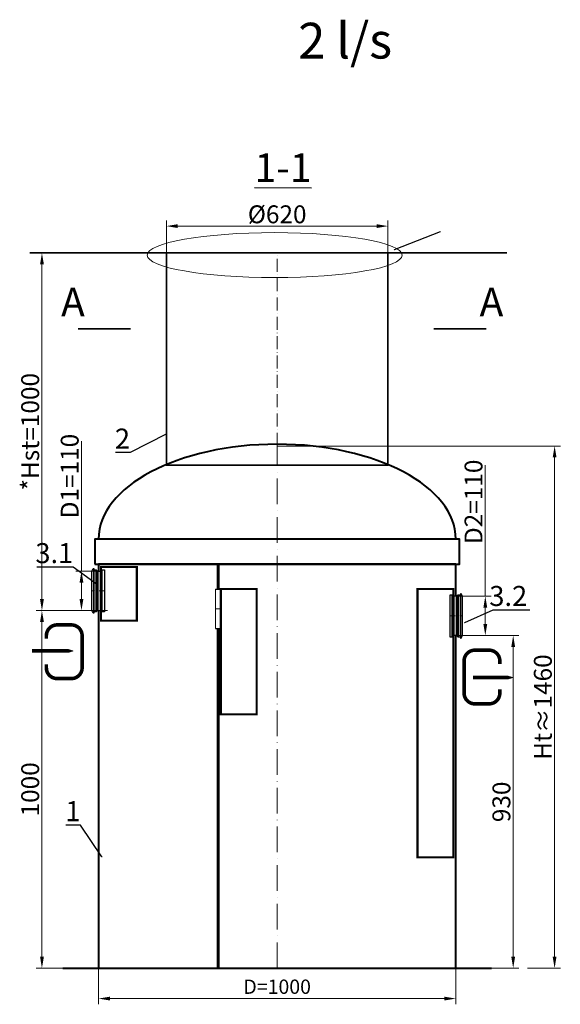
# Model space of a CAD drawing. Units: millimetres. Extents: x 14170 to 89305, y -36014 to 683.
# Drawn here: x 14243 to 15755, y -34601 to -31848 of the extents above; entities that cross this region are included whole.
import ezdxf
from ezdxf import colors
from ezdxf.entities.mleader import LeaderData, LeaderLine
from ezdxf.math import Vec2, Vec3

# ---------------------------------------------------------------- set-up
doc = ezdxf.new("R2010")
doc.units = ezdxf.units.MM
doc.set_wipeout_variables(frame=1)
doc.linetypes.add('ACAD_ISO10W100', pattern=[18, 12, -3, 0, -3])
doc.layers.add('2-Bottom level  of pipe', color=7, linetype='Continuous')
doc.layers.add('Труби', color=7, linetype='Continuous')
doc.layers.add('Бозовая комплектация', color=7, linetype='Continuous', lineweight=40)
doc.styles.add('GOST-2.304_Type-B', font='txt')
doc.styles.add('ГОСТ', font='isocpeur.ttf', dxfattribs={"width": 0.95, "oblique": 15})
doc.dimstyles.new('ГОСТ', dxfattribs={"dimtxt": 2.5, "dimasz": 2, "dimexe": 1, "dimexo": 0, "dimgap": 0.5, "dimtad": 1, "dimdec": 0, "dimtxsty": 'ГОСТ', "dimcen": -2.5, "dimclrd": 7, "dimclre": 7, "dimclrt": 7, "dimadec": 0, "dimazin": 0, "dimtfac": 1, "dimtdec": 0, "dimtmove": 1, "dimatfit": 3, "dimldrblk": 'DOT', "dimfxl": 1, "dimtfill": 1, "dimlwd": 15, "dimlwe": 15, "dimarcsym": 1})

# ---------------------------------------------------------------- blocks, each defined once
blk = doc.blocks.new('*U111')
at = {"color": 7, "linetype": 'ACAD_ISO10W100', "lineweight": 15, "ltscale": 6}
blk.add_line((0, 0), (0, 1465), dxfattribs=at)
at = {"color": 250, "lineweight": 40, "ltscale": 20}
blk.add_line((-600, 0), (600, 0), dxfattribs=at)
for points in [[(-510, 1130), (510, 1130), (510, 1200), (-510, 1200)], [(-500, 0), (500, 0), (500, 1130), (-500, 1130)]]:
    blk.add_lwpolyline(points, close=True, dxfattribs=at)
blk.add_ellipse((0, 1200), major_axis=(-500, 0), ratio=0.53, start_param=3.141593, end_param=6.283185, dxfattribs=at)
blk = doc.blocks.new('*U112')
at = {"color": 250, "linetype": 'ACAD_ISO10W100', "lineweight": 15, "ltscale": 3}
blk.add_line((-0.8, -0.3), (-0.8, 593.3), dxfattribs=at)
at = {"color": 250, "lineweight": 35, "ltscale": 20}
blk.add_lwpolyline([(-310.8, 593.3), (309.2, 593.3), (309.2, -0.3), (-310.8, -0.3)], close=True, dxfattribs=at)
blk = doc.blocks.new('*D121')
at = {"color": 7, "linetype": 'Continuous', "lineweight": 15, "ltscale": 20, "transparency": 16777216}
for p, q in [((14400.7, -33499.9), (14289.1, -33499.9)), ((14305.1, -33531.9), (14305.1, -34467.9)), ((14513.2, -34499.9), (14289.1, -34499.9))]:
    blk.add_line(p, q, dxfattribs=at)
at = {"color": 7, "lineweight": 15, "ltscale": 20, "transparency": 16777216}
for points in [[(14299.8, -33531.9), (14310.5, -33531.9), (14305.1, -33499.9)], [(14299.8, -34467.9), (14310.5, -34467.9), (14305.1, -34499.9)]]:
    blk.add_solid(points, dxfattribs=at)
at = {"layer": 'Defpoints', "color": 0, "lineweight": 15, "ltscale": 20, "transparency": 16777216}
for p in [(14400.7, -33499.9), (14305.1, -34499.9), (14513.2, -34499.9)]:
    blk.add_point(p, dxfattribs=at)
at = {"color": 7, "lineweight": 15, "ltscale": 20, "transparency": 16777216, "insert": (14272.1, -33999.9), "char_height": 40, "attachment_point": 5, "rotation": 90, "style": 'ГОСТ', "bg_fill": 3, "box_fill_scale": 1.1, "bg_fill_color": 256, "bg_fill_true_color": 13158600, "bg_fill_transparency": 0}
blk.add_mtext('{\\H1.25x;1000}', dxfattribs=at)
blk = doc.blocks.new('_Dot')
at = {"color": 0, "linetype": 'ByBlock', "lineweight": -2}
blk.add_line((-0.5, 0), (-1, 0), dxfattribs=at)
at = {"color": 0, "linetype": 'ByBlock', "const_width": 0.5}
blk.add_lwpolyline([(-0.25, 0, 1), (0.25, 0, 1)], format="xyb", close=True, dxfattribs=at)
blk = doc.blocks.new('*D120')
at = {"color": 7, "linetype": 'Continuous', "lineweight": 15, "ltscale": 20, "transparency": 16777216}
for p, q in [((15482.5, -33569.9), (15639.5, -33569.9)), ((15623.5, -33601.9), (15623.5, -34467.9)), ((15535.1, -34499.9), (15639.5, -34499.9))]:
    blk.add_line(p, q, dxfattribs=at)
at = {"color": 7, "lineweight": 15, "ltscale": 20, "transparency": 16777216}
for points in [[(15618.2, -33601.9), (15628.9, -33601.9), (15623.5, -33569.9)], [(15618.2, -34467.9), (15628.9, -34467.9), (15623.5, -34499.9)]]:
    blk.add_solid(points, dxfattribs=at)
at = {"layer": 'Defpoints', "color": 0, "lineweight": 15, "ltscale": 20, "transparency": 16777216}
for p in [(15482.5, -33569.9), (15535.1, -34499.9), (15623.5, -34499.9)]:
    blk.add_point(p, dxfattribs=at)
at = {"color": 7, "lineweight": 15, "ltscale": 20, "transparency": 16777216, "insert": (15590.5, -34034.9), "char_height": 40, "attachment_point": 5, "rotation": 90, "style": 'ГОСТ', "bg_fill": 3, "box_fill_scale": 1.1, "bg_fill_color": 256, "bg_fill_true_color": 13158600, "bg_fill_transparency": 0}
blk.add_mtext('{\\H1.25x;930}', dxfattribs=at)
blk = doc.blocks.new('*D119')
at = {"color": 7, "linetype": 'Continuous', "lineweight": 15, "ltscale": 20, "transparency": 16777216}
for p, q in [((14463.2, -34408.5), (14463.2, -34600.9)), ((15463.2, -34463.6), (15463.2, -34600.9)), ((14495.2, -34584.9), (15431.2, -34584.9))]:
    blk.add_line(p, q, dxfattribs=at)
at = {"color": 7, "lineweight": 15, "ltscale": 20, "transparency": 16777216}
for points in [[(14495.2, -34579.6), (14495.2, -34590.3), (14463.2, -34584.9)], [(15431.2, -34579.6), (15431.2, -34590.3), (15463.2, -34584.9)]]:
    blk.add_solid(points, dxfattribs=at)
at = {"layer": 'Defpoints', "color": 0, "lineweight": 15, "ltscale": 20, "transparency": 16777216}
for p in [(14463.2, -34408.5), (15463.2, -34463.6), (15463.2, -34584.9)]:
    blk.add_point(p, dxfattribs=at)
at = {"color": 7, "lineweight": 15, "ltscale": 20, "transparency": 16777216, "insert": (14963.2, -34556.9), "char_height": 40, "attachment_point": 5, "style": 'ГОСТ', "bg_fill": 3, "box_fill_scale": 1.1, "bg_fill_color": 256, "bg_fill_true_color": 13158600, "bg_fill_transparency": 0}
blk.add_mtext('D=1000', dxfattribs=at)
blk = doc.blocks.new('*D118')
at = {"color": 7, "linetype": 'Continuous', "lineweight": 15, "ltscale": 20, "transparency": 16777216}
for p, q in [((15545.5, -33093.4), (15545.5, -33459.9)), ((15474.6, -33459.9), (15561.5, -33459.9)), ((15545.5, -33537.9), (15545.5, -33491.9)), ((15496.7, -33569.9), (15561.5, -33569.9))]:
    blk.add_line(p, q, dxfattribs=at)
at = {"color": 7, "lineweight": 15, "ltscale": 20, "transparency": 16777216}
for points in [[(15540.2, -33491.9), (15550.8, -33491.9), (15545.5, -33459.9)], [(15540.2, -33537.9), (15550.8, -33537.9), (15545.5, -33569.9)]]:
    blk.add_solid(points, dxfattribs=at)
at = {"layer": 'Defpoints', "color": 0, "lineweight": 15, "ltscale": 20, "transparency": 16777216}
for p in [(15474.6, -33459.9), (15545.5, -33459.9), (15496.7, -33569.9)]:
    blk.add_point(p, dxfattribs=at)
at = {"color": 7, "lineweight": 15, "ltscale": 20, "transparency": 16777216, "insert": (15512.5, -33196), "char_height": 40, "attachment_point": 5, "rotation": 90, "style": 'ГОСТ', "bg_fill": 3, "box_fill_scale": 1.1, "bg_fill_color": 256, "bg_fill_true_color": 13158600, "bg_fill_transparency": 0}
blk.add_mtext('{\\H1.25x;D2=110}', dxfattribs=at)
blk = doc.blocks.new('*D117')
at = {"color": 7, "linetype": 'Continuous', "lineweight": 15, "ltscale": 20, "transparency": 16777216}
for p, q in [((14415.7, -33026.1), (14415.7, -33389.9)), ((14456.7, -33389.9), (14399.7, -33389.9)), ((14415.7, -33467.9), (14415.7, -33421.9)), ((14436.6, -33499.9), (14399.7, -33499.9))]:
    blk.add_line(p, q, dxfattribs=at)
at = {"color": 7, "lineweight": 15, "ltscale": 20, "transparency": 16777216}
for points in [[(14410.3, -33421.9), (14421, -33421.9), (14415.7, -33389.9)], [(14410.3, -33467.9), (14421, -33467.9), (14415.7, -33499.9)]]:
    blk.add_solid(points, dxfattribs=at)
at = {"layer": 'Defpoints', "color": 0, "lineweight": 15, "ltscale": 20, "transparency": 16777216}
for p in [(14415.7, -33389.9), (14456.7, -33389.9), (14436.6, -33499.9)]:
    blk.add_point(p, dxfattribs=at)
at = {"color": 7, "lineweight": 15, "ltscale": 20, "transparency": 16777216, "insert": (14382.7, -33123.9), "char_height": 40, "attachment_point": 5, "rotation": 90, "style": 'ГОСТ', "bg_fill": 3, "box_fill_scale": 1.1, "bg_fill_color": 256, "bg_fill_true_color": 13158600, "bg_fill_transparency": 0}
blk.add_mtext('{\\H1.25x;D1=110}', dxfattribs=at)
blk = doc.blocks.new('*D116')
at = {"color": 7, "linetype": 'Continuous', "lineweight": 15, "ltscale": 20, "transparency": 16777216}
for p, q in [((14518, -32499.9), (14289.1, -32499.9)), ((14305.1, -33467.9), (14305.1, -32531.9)), ((14488.8, -33499.9), (14289.1, -33499.9))]:
    blk.add_line(p, q, dxfattribs=at)
at = {"color": 7, "lineweight": 15, "ltscale": 20, "transparency": 16777216}
for points in [[(14299.8, -32531.9), (14310.5, -32531.9), (14305.1, -32499.9)], [(14299.8, -33467.9), (14310.5, -33467.9), (14305.1, -33499.9)]]:
    blk.add_solid(points, dxfattribs=at)
at = {"layer": 'Defpoints', "color": 0, "lineweight": 15, "ltscale": 20, "transparency": 16777216}
for p in [(14305.1, -32499.9), (14518, -32499.9), (14488.8, -33499.9)]:
    blk.add_point(p, dxfattribs=at)
at = {"color": 7, "lineweight": 15, "ltscale": 20, "transparency": 16777216, "insert": (14272.1, -32999.9), "char_height": 40, "attachment_point": 5, "rotation": 90, "style": 'ГОСТ', "bg_fill": 3, "box_fill_scale": 1.1, "bg_fill_color": 256, "bg_fill_true_color": 13158600, "bg_fill_transparency": 0}
blk.add_mtext('{\\H1.25x;*Нst=1000}', dxfattribs=at)
blk = doc.blocks.new('Вход')
at = {"color": 252, "linetype": 'Continuous', "lineweight": 15, "ltscale": 20, "true_color": 0x939598, "const_width": 10}
blk.add_lwpolyline([(-100, -34.9), (-100, -45, 0.414214), (-70, -75), (-30, -75, 0.414214), (0, -45), (0, 45, 0.414214), (-30, 75), (-70, 75, 0.414214), (-100, 45), (-100, 36.6)], format="xyb", dxfattribs=at)
at = {"color": 252, "linetype": 'Continuous', "lineweight": 15, "ltscale": 20, "true_color": 0x939598}
blk.add_lwpolyline([(-140, 2.2, 10, 10, 0), (-78.5, 2.2, 35, 2, 0), (-25, 2.2, 2, 2, 0)], format="xyseb", dxfattribs=at)
blk = doc.blocks.new('Выход')
at = {"color": 252, "linetype": 'Continuous', "lineweight": 15, "ltscale": 20, "true_color": 0x939598, "const_width": 10}
blk.add_lwpolyline([(100, -34.9), (100, -45, -0.414214), (70, -75), (30, -75, -0.414214), (0, -45), (0, 45, -0.414214), (30, 75), (70, 75, -0.414214), (100, 45), (100, 36.6)], format="xyb", dxfattribs=at)
at = {"color": 252, "linetype": 'Continuous', "lineweight": 15, "ltscale": 20, "true_color": 0x939598}
blk.add_lwpolyline([(25.1, -1.5, 10, 10, 0), (82.7, -1.5, 35, 2, 0), (136.2, -1.5, 2, 2, 0)], format="xyseb", dxfattribs=at)
blk = doc.blocks.new('*D115')
at = {"layer": '2-Bottom level  of pipe', "color": 7, "linetype": 'Continuous', "lineweight": 15, "ltscale": 50, "transparency": 16777216}
for p, q in [((14653.2, -32622.3), (14653.2, -32409)), ((14685.2, -32425), (15241.2, -32425)), ((15273.2, -32622.3), (15273.2, -32409))]:
    blk.add_line(p, q, dxfattribs=at)
at = {"layer": '2-Bottom level  of pipe', "color": 7, "lineweight": 15, "ltscale": 50, "transparency": 16777216}
for points in [[(14685.2, -32419.7), (14685.2, -32430.4), (14653.2, -32425)], [(15241.2, -32419.7), (15241.2, -32430.4), (15273.2, -32425)]]:
    blk.add_solid(points, dxfattribs=at)
at = {"layer": 'Defpoints', "color": 0, "lineweight": 15, "ltscale": 50, "transparency": 16777216}
for p in [(15273.2, -32425), (14653.2, -32622.3), (15273.2, -32622.3)]:
    blk.add_point(p, dxfattribs=at)
at = {"layer": '2-Bottom level  of pipe', "color": 7, "lineweight": 30, "ltscale": 50, "transparency": 16777216, "insert": (14963.2, -32392), "char_height": 40, "attachment_point": 5, "style": 'ГОСТ', "bg_fill": 3, "box_fill_scale": 1.1, "bg_fill_color": 256, "bg_fill_true_color": 13158600, "bg_fill_transparency": 0}
blk.add_mtext('{\\H1.25x;%%C620}', dxfattribs=at)
blk = doc.blocks.new('*D114')
at = {"layer": '2-Bottom level  of pipe', "color": 7, "linetype": 'Continuous', "lineweight": 15, "ltscale": 20, "transparency": 16777216}
for p, q in [((14963.2, -33039.9), (15755.4, -33039.9)), ((15739.4, -34467.9), (15739.4, -33071.9)), ((15663.2, -34499.9), (15755.4, -34499.9))]:
    blk.add_line(p, q, dxfattribs=at)
at = {"layer": '2-Bottom level  of pipe', "color": 7, "lineweight": 15, "ltscale": 20, "transparency": 16777216}
for points in [[(15734, -33071.9), (15744.7, -33071.9), (15739.4, -33039.9)], [(15734, -34467.9), (15744.7, -34467.9), (15739.4, -34499.9)]]:
    blk.add_solid(points, dxfattribs=at)
at = {"layer": 'Defpoints', "color": 0, "lineweight": 15, "ltscale": 20, "transparency": 16777216}
for p in [(14963.2, -33039.9), (15739.4, -33039.9), (15663.2, -34499.9)]:
    blk.add_point(p, dxfattribs=at)
at = {"layer": '2-Bottom level  of pipe', "color": 7, "lineweight": 15, "ltscale": 20, "transparency": 16777216, "insert": (15706.4, -33769.9), "char_height": 40, "attachment_point": 5, "rotation": 90, "style": 'ГОСТ', "bg_fill": 3, "box_fill_scale": 1.1, "bg_fill_color": 256, "bg_fill_true_color": 13158600, "bg_fill_transparency": 0}
blk.add_mtext('{\\H1.25x;Нt≈1460}', dxfattribs=at)
blk = doc.blocks.new('A$C637d98cf')
at = {"color": 251, "lineweight": 30, "true_color": 0x636466}
blk.add_line((0, 10), (0, 210), dxfattribs=at)
at = {"color": 251, "linetype": 'Continuous', "lineweight": 30, "true_color": 0x636466}
blk.add_wipeout([(30.4, 10), (43.2, 10), (43.2, 210), (30.4, 210)], dxfattribs=at)
at = {"color": 251, "lineweight": 30, "true_color": 0x636466}
for p, q in [((0, 210), (6.2, 223)), ((6.2, 223), (10.3, 223)), ((10.3, 223), (10.3, -3)), ((10.3, 216.2), (21.3, 216.2)), ((10.3, 3.8), (10.3, 216.2)), ((21.3, 216.2), (30.4, 210)), ((21.3, 3.8), (21.3, 216.2)), ((21.3, 216.2), (21.3, 3.8)), ((30.4, 210), (43.2, 210)), ((30.4, 210), (30.4, 10)), ((52.3, 216.2), (43.2, 210)), ((43.2, 210), (43.2, 10)), ((52.3, 3.8), (52.3, 216.2)), ((52.3, 216.2), (63.3, 216.2)), ((52.3, 3.8), (52.3, 216.2)), ((63.3, 216.2), (63.3, 3.8)), ((6.2, -3), (0, 10)), ((21.3, 3.8), (10.3, 3.8)), ((30.4, 10), (21.3, 3.8)), ((30.4, 10), (43.2, 10)), ((43.2, 10), (52.3, 3.8)), ((63.3, 3.8), (52.3, 3.8)), ((10.3, -3), (6.2, -3))]:
    blk.add_line(p, q, dxfattribs=at)
at = {"color": 252, "lineweight": 15, "ltscale": 20, "true_color": 0x939598}
for p, q in [((30.4, 210), (0, 210)), ((30.4, 10), (0, 10))]:
    blk.add_line(p, q, dxfattribs=at)
at = {"color": 251, "linetype": 'Continuous', "lineweight": 30, "true_color": 0x636466}
for p, q in [((30.4, 10), (30.4, 210)), ((43.2, 10), (43.2, 210))]:
    blk.add_line(p, q, dxfattribs=at)
at = {"color": 251, "linetype": 'ACAD_ISO10W100', "lineweight": 0, "true_color": 0x636466}
blk.add_line((0, 110), (63.3, 110), dxfattribs=at)
blk = doc.blocks.new('*U110')
at = {"color": 30, "linetype": 'Continuous', "lineweight": 15, "ltscale": 20, "true_color": 0xf26722, "style": 'GOST-2.304_Type-B', "flags": 1}
blk.add_attdef('МАТЕРИАЛ', (325.8, 122.6), '', height=2.5, dxfattribs=at)
at = {"color": 250, "linetype": 'Continuous', "lineweight": 15}
blk.add_wipeout([(0, 55), (15, 55), (15, -55), (0, -55)], dxfattribs=at)
at = {"lineweight": 30}
for p, q in [((0, 55), (15, 55)), ((0, -55), (15, -55))]:
    blk.add_line(p, q, dxfattribs=at)
at = {"color": 7, "linetype": 'Continuous', "lineweight": 20}
for p, q in [((0, 55), (0, -55)), ((15, 55), (15, -55))]:
    blk.add_line(p, q, dxfattribs=at)
at = {"color": 7, "linetype": 'ACAD_ISO10W100', "lineweight": 15, "ltscale": 3}
blk.add_line((0, 0), (15, 0), dxfattribs=at)

msp = doc.modelspace()

# ---------------------------------------------------------------- linework, layer by layer
at = {"color": 251, "lineweight": 30, "ltscale": 20, "true_color": 0x636466, "const_width": 8}
msp.add_lwpolyline([(14798.2, -33369.9), (14798.2, -34499.9)], dxfattribs=at)
at = {"layer": '2-Bottom level  of pipe', "color": 7, "lineweight": 30, "ltscale": 50}
msp.add_lwpolyline([(15502.5, -32565.1, 0, 0, 0), (15502.5, -32649.1, 21, 0.42, 0), (15502.5, -32712.1, 0.42, 0.42, 0)], format="xyseb", dxfattribs=at)
at = {"layer": '2-Bottom level  of pipe', "color": 7, "lineweight": 30, "ltscale": 50, "const_width": 4.2}
msp.add_lwpolyline([(15548.1, -32712.1), (15401.1, -32712.1)], dxfattribs=at)

# ---------------------------------------------------------------- block references
at = {"color": 250, "lineweight": 15, "ltscale": 20}
for name, p in [('*U112', (14964, -33093.2)), ('*U111', (14963.2, -34499.9))]:
    msp.add_blockref(name, p, dxfattribs=at)

# ---------------------------------------------------------------- texts
at = {"color": 85, "linetype": 'Continuous', "lineweight": 15, "ltscale": 20, "true_color": 0x58ba48, "insert": (15022.2, -31856.5), "char_height": 100, "width": 692.589, "attachment_point": 1, "style": 'ГОСТ'}
msp.add_mtext('{\\C1;2 l/s}', dxfattribs=at)
at = {"char_height": 80, "width": 141.042, "attachment_point": 2, "rotation": 359.8996, "style": 'ГОСТ'}
for s, insert in [('{\\L1-1}', (14979.7, -32221.5)), ('A', (15562.8, -32597.3))]:
    msp.add_mtext(s, dxfattribs=dict(at, insert=insert))

# ---------------------------------------------------------------- leaders
at = {"color": 250, "linetype": 'Continuous', "lineweight": 15}
ml = msp.add_multileader_mtext('Standard', dxfattribs=at)
ml.set_content('', color=7, style='ГОСТ')
ml.set_leader_properties()
ml.set_arrow_properties(name='DOT')
ml.build(insert=Vec2(0, 0))
ml.multileader.update_dxf_attribs({"text_left_attachment_type": 6, "text_right_attachment_type": 6, "dogleg_length": 0, "arrow_head_size": 1.28, "scale": 16})
ctx = ml.context
ctx.base_point, ctx.scale, ctx.char_height, ctx.arrow_head_size, ctx.landing_gap_size, ctx.plane_origin = Vec3(15420, -32439.8), 16, 56, 1.28, 0, Vec3(15256.6, -32301.3)
ctx.left_attachment, ctx.right_attachment = 6, 6
notes = []
notes.append((ctx, [(0, (1, 1, 0), (15420, -32439.8), (1, 0), 0, [(0, [(15289.9, -32491.1)], 0, [])])]))
ctx.mtext.insert, ctx.mtext.width, ctx.mtext.flow_direction = Vec3(15420, -32372.6), 159.414, 5
ml = msp.add_multileader_mtext('Standard', dxfattribs=at)
ml.set_content('2', color=7, style='ГОСТ')
ml.set_leader_properties()
ml.set_arrow_properties(name='DOT')
ml.build(insert=Vec2(0, 0))
ml.multileader.update_dxf_attribs({"text_left_attachment_type": 6, "text_right_attachment_type": 6, "dogleg_length": 0, "arrow_head_size": 1.28, "scale": 16})
ctx = ml.context
ctx.base_point, ctx.scale, ctx.char_height, ctx.arrow_head_size, ctx.landing_gap_size, ctx.plane_origin = Vec3(14510, -33058.4), 16, 56, 1.28, 0, Vec3(14618.2, -33383.3)
ctx.left_attachment, ctx.right_attachment, ctx.text_align_type = 6, 6, 2
notes.append((ctx, [(0, (1, 1, 0), (14551.6, -33058.4), (-1, 0), 0, [(0, [(14653.7, -33005.9)], 0, [])])]))
ctx.mtext.insert, ctx.mtext.alignment, ctx.mtext.flow_direction = Vec3(14551.6, -32991.2), 3, 5
for ctx, leaders in notes:
    for number, flags, end, landing, length, lines in leaders:
        leader = LeaderData()
        leader.index, (leader.has_last_leader_line, leader.has_dogleg_vector, leader.attachment_direction) = number, flags
        leader.last_leader_point, leader.dogleg_vector, leader.dogleg_length = Vec3(end), Vec3(landing), length
        for number, points, colour, breaks in lines:
            line = LeaderLine()
            line.index, line.vertices, line.color, line.breaks = number, Vec3.list(points), colors.encode_raw_color(colour), breaks
            leader.lines.append(line)
        ctx.leaders.append(leader)

# ---------------------------------------------------------------- next in the draw order: block references
at = {"layer": 'Труби', "color": 250, "lineweight": 15, "ltscale": 20, "xscale": -1, "rotation": 180}
msp.add_blockref('*U110', (14790.7, -33494.9), dxfattribs=at)

# ---------------------------------------------------------------- next in the draw order: dimensions: what is measured, and where the dimension line sits
at = {"color": 250, "lineweight": 15, "ltscale": 20}
dim = msp.add_linear_dim(base=(14305.1, -34499.9), p1=(14400.7, -33499.9), p2=(14513.2, -34499.9), angle=90, text='{\\H1.25x;<>}', dimstyle='ГОСТ', dxfattribs=at)
dim.commit()
dim.dimension.update_dxf_attribs({"geometry": '*D121', "text_midpoint": (14272.1, -33999.9)})
dim = msp.add_linear_dim(base=(15623.5, -34499.9), p1=(15482.5, -33569.9), p2=(15535.1, -34499.9), angle=90, text='{\\H1.25x;<>}', dimstyle='ГОСТ', dxfattribs=at)
dim.commit()
dim.dimension.update_dxf_attribs({"geometry": '*D120', "text_midpoint": (15623.5, -34034.9), "dimtype": 160})
at = {"layer": '2-Bottom level  of pipe', "color": 7, "lineweight": 30, "ltscale": 50}
dim = msp.add_linear_dim(base=(15273.2, -32425), p1=(14653.2, -32622.3), p2=(15273.2, -32622.3), text='{\\H1.25x;%%C<>}', dimstyle='ГОСТ', override={"dimscale": 0, "dimtix": 0, "dimtofl": 1, "dimtmove": 1, "dimatfit": 3, "dimarcsym": 1}, dxfattribs=at)
dim.commit()
dim.dimension.update_dxf_attribs({"geometry": '*D115', "text_midpoint": (14963.2, -32392)})

# ---------------------------------------------------------------- next in the draw order: linework, layer by layer
at = {"color": 251, "linetype": 'Continuous', "lineweight": 50, "true_color": 0x636466, "const_width": 6}
msp.add_lwpolyline([(14805.7, -33439.9), (14905.7, -33439.9), (14905.7, -33789.9), (14805.7, -33789.9)], close=True, dxfattribs=at)
at = {"color": 26, "linetype": 'Continuous', "lineweight": 15, "ltscale": 20}
msp.add_ellipse((14956.1, -32506.1), major_axis=(-356.8, 0), ratio=0.176044, dxfattribs=at)

# ---------------------------------------------------------------- next in the draw order: block references
at = {"color": 250, "linetype": 'Continuous', "lineweight": 15, "ltscale": 20}
for name, p in [('Вход', (14417.5, -33615.1)), ('Выход', (15486.1, -33685.8))]:
    msp.add_blockref(name, p, dxfattribs=at)

# ---------------------------------------------------------------- next in the draw order: dimensions: what is measured, and where the dimension line sits
at = {"color": 250, "lineweight": 15, "ltscale": 20}
for base, p1, p2, text, picture, middle in [((14415.7, -33389.9), (14436.6, -33499.9), (14456.7, -33389.9), '{\\H1.25x;D1=<>}', '*D117', (14419.4, -33123.9)), ((15545.5, -33459.9), (15496.7, -33569.9), (15474.6, -33459.9), '{\\H1.25x;D2=<>}', '*D118', (15575.5, -33196))]:
    dim = msp.add_linear_dim(base=base, p1=p1, p2=p2, angle=90, text=text, dimstyle='ГОСТ', dxfattribs=at)
    dim.commit()
    dim.dimension.update_dxf_attribs({"geometry": picture, "text_midpoint": middle, "dimtype": 160})
dim = msp.add_linear_dim(base=(15463.2, -34584.9), p1=(14463.2, -34408.5), p2=(15463.2, -34463.6), text='D=<>', dimstyle='ГОСТ', dxfattribs=at)
dim.commit()
dim.dimension.update_dxf_attribs({"geometry": '*D119', "text_midpoint": (14963.2, -34556.9)})

# ---------------------------------------------------------------- next in the draw order: leaders
at = {"color": 250, "linetype": 'Continuous', "lineweight": 15}
ml = msp.add_multileader_mtext('Standard', dxfattribs=at)
ml.set_content('1', color=7, style='ГОСТ')
ml.set_leader_properties()
ml.set_arrow_properties(name='DOT')
ml.build(insert=Vec2(0, 0))
ml.multileader.update_dxf_attribs({"text_left_attachment_type": 6, "text_right_attachment_type": 6, "dogleg_length": 0, "arrow_head_size": 1.28, "scale": 16})
ctx = ml.context
ctx.base_point, ctx.scale, ctx.char_height, ctx.arrow_head_size, ctx.landing_gap_size, ctx.plane_origin = Vec3(14382.1, -34100.1), 16, 56, 1.28, 0, Vec3(14524, -34091.7)
ctx.left_attachment, ctx.right_attachment, ctx.text_align_type = 6, 6, 2
notes = []
notes.append((ctx, [(0, (1, 1, 0), (14413.1, -34100.1), (-1, 0), 0, [(0, [(14473.8, -34189.3)], 0, [])])]))
ctx.mtext.insert, ctx.mtext.alignment, ctx.mtext.flow_direction = Vec3(14413.1, -34032.9), 3, 5
for ctx, leaders in notes:
    for number, flags, end, landing, length, lines in leaders:
        leader = LeaderData()
        leader.index, (leader.has_last_leader_line, leader.has_dogleg_vector, leader.attachment_direction) = number, flags
        leader.last_leader_point, leader.dogleg_vector, leader.dogleg_length = Vec3(end), Vec3(landing), length
        for number, points, colour, breaks in lines:
            line = LeaderLine()
            line.index, line.vertices, line.color, line.breaks = number, Vec3.list(points), colors.encode_raw_color(colour), breaks
            leader.lines.append(line)
        ctx.leaders.append(leader)

# ---------------------------------------------------------------- next in the draw order: dimensions: what is measured, and where the dimension line sits
at = {"color": 250, "lineweight": 15, "ltscale": 20}
dim = msp.add_linear_dim(base=(14305.1, -32499.9), p1=(14488.8, -33499.9), p2=(14518, -32499.9), angle=90, text='{\\H1.25x;*Нst=<>}', dimstyle='ГОСТ', dxfattribs=at)
dim.commit()
dim.dimension.update_dxf_attribs({"geometry": '*D116', "text_midpoint": (14305.1, -32999.9), "dimtype": 160})

# ---------------------------------------------------------------- next in the draw order: leaders
at = {"color": 250, "linetype": 'Continuous', "lineweight": 15}
ml = msp.add_multileader_mtext('Standard', dxfattribs=at)
ml.set_content('3.2', color=7, style='ГОСТ')
ml.set_leader_properties()
ml.set_arrow_properties(name='DOT')
ml.build(insert=Vec2(0, 0))
ml.multileader.update_dxf_attribs({"text_left_attachment_type": 6, "text_right_attachment_type": 6, "dogleg_length": 0, "arrow_head_size": 1.28, "scale": 16})
ctx = ml.context
ctx.base_point, ctx.scale, ctx.char_height, ctx.arrow_head_size, ctx.landing_gap_size, ctx.plane_origin = Vec3(15567.9, -33498.4), 16, 56, 1.28, 0, Vec3(15574.4, -33646.3)
ctx.left_attachment, ctx.right_attachment, ctx.text_align_type = 6, 6, 2
notes = []
notes.append((ctx, [(0, (1, 1, 0), (15567.9, -33498.4), (1, 0), 0, [(0, [(15486.8, -33534)], 0, [])])]))
ctx.mtext.insert, ctx.mtext.alignment, ctx.mtext.flow_direction = Vec3(15662.7, -33431.2), 3, 5
for ctx, leaders in notes:
    for number, flags, end, landing, length, lines in leaders:
        leader = LeaderData()
        leader.index, (leader.has_last_leader_line, leader.has_dogleg_vector, leader.attachment_direction) = number, flags
        leader.last_leader_point, leader.dogleg_vector, leader.dogleg_length = Vec3(end), Vec3(landing), length
        for number, points, colour, breaks in lines:
            line = LeaderLine()
            line.index, line.vertices, line.color, line.breaks = number, Vec3.list(points), colors.encode_raw_color(colour), breaks
            leader.lines.append(line)
        ctx.leaders.append(leader)

# ---------------------------------------------------------------- next in the draw order: linework, layer by layer
at = {"color": 251, "linetype": 'Continuous', "lineweight": 50, "true_color": 0x636466, "const_width": 6}
msp.add_lwpolyline([(14470.6, -33378.3), (14570.6, -33378.3), (14570.6, -33528.3), (14470.6, -33528.3)], close=True, dxfattribs=at)
at = {"layer": '2-Bottom level  of pipe', "color": 7, "lineweight": 30, "ltscale": 50}
msp.add_lwpolyline([(14452, -32565.1, 0, 0, 0), (14452, -32649.1, 21, 0.42, 0), (14452, -32712.1, 0.42, 0.42, 0)], format="xyseb", dxfattribs=at)
at = {"layer": '2-Bottom level  of pipe', "color": 7, "lineweight": 30, "ltscale": 50, "const_width": 4.2}
msp.add_lwpolyline([(14406.4, -32712.1), (14553.4, -32712.1)], dxfattribs=at)
at = {"layer": 'Бозовая комплектация', "color": 116, "lineweight": 15, "ltscale": 20, "true_color": 0x136734, "const_width": 5}
msp.add_lwpolyline([(14271.2, -32499.9), (15606.1, -32499.9)], dxfattribs=at)

# ---------------------------------------------------------------- next in the draw order: texts
at = {"insert": (14391.7, -32597.3), "char_height": 80, "width": 141.042, "attachment_point": 2, "rotation": 0.1004, "style": 'ГОСТ'}
msp.add_mtext('A', dxfattribs=at)

# ---------------------------------------------------------------- next in the draw order: dimensions: what is measured, and where the dimension line sits
at = {"layer": '2-Bottom level  of pipe', "color": 250, "lineweight": 15, "ltscale": 20}
dim = msp.add_linear_dim(base=(15739.4, -33039.9), p1=(15663.2, -34499.9), p2=(14963.2, -33039.9), angle=90, text='{\\H1.25x;Нt≈<>}', dimstyle='ГОСТ', dxfattribs=at)
dim.commit()
dim.dimension.update_dxf_attribs({"geometry": '*D114', "text_midpoint": (15706.4, -33769.9)})

# ---------------------------------------------------------------- next in the draw order: leaders
at = {"color": 250, "linetype": 'Continuous', "lineweight": 15}
ml = msp.add_multileader_mtext('Standard', dxfattribs=at)
ml.set_content('3.1', color=7, style='ГОСТ')
ml.set_leader_properties()
ml.set_arrow_properties(name='DOT')
ml.build(insert=Vec2(0, 0))
ml.multileader.update_dxf_attribs({"text_left_attachment_type": 6, "text_right_attachment_type": 6, "dogleg_length": 0, "arrow_head_size": 1.28, "scale": 16})
ctx = ml.context
ctx.base_point, ctx.scale, ctx.char_height, ctx.arrow_head_size, ctx.landing_gap_size, ctx.plane_origin = Vec3(14308.6, -33378.6), 16, 56, 1.28, 0, Vec3(14468.6, -33380.5)
ctx.left_attachment, ctx.right_attachment, ctx.text_align_type = 6, 6, 2
notes = []
notes.append((ctx, [(0, (1, 1, 0), (14392.7, -33378.6), (-1, 0), 0, [(0, [(14461.7, -33428.9)], 0, [])])]))
ctx.mtext.insert, ctx.mtext.alignment, ctx.mtext.flow_direction = Vec3(14392.7, -33311.4), 3, 5
for ctx, leaders in notes:
    for number, flags, end, landing, length, lines in leaders:
        leader = LeaderData()
        leader.index, (leader.has_last_leader_line, leader.has_dogleg_vector, leader.attachment_direction) = number, flags
        leader.last_leader_point, leader.dogleg_vector, leader.dogleg_length = Vec3(end), Vec3(landing), length
        for number, points, colour, breaks in lines:
            line = LeaderLine()
            line.index, line.vertices, line.color, line.breaks = number, Vec3.list(points), colors.encode_raw_color(colour), breaks
            leader.lines.append(line)
        ctx.leaders.append(leader)

# ---------------------------------------------------------------- next in the draw order: block references
at = {"layer": 'Бозовая комплектация', "color": 250, "lineweight": 15, "ltscale": 20, "yscale": 0.5498526259102077, "zscale": 0.5498526259102077}
for p, xscale in [((14445, -33505.4), 0.5498526259102077), ((15481.4, -33575.4), -0.5498526259102077)]:
    msp.add_blockref('A$C637d98cf', p, dxfattribs=dict(at, xscale=xscale))

# ---------------------------------------------------------------- next in the draw order: linework, layer by layer
at = {"color": 251, "linetype": 'Continuous', "lineweight": 50, "true_color": 0x636466, "const_width": 6}
msp.add_lwpolyline([(15455.8, -33439.9), (15355.8, -33439.9), (15355.8, -34189.9), (15455.8, -34189.9)], close=True, dxfattribs=at)

doc.saveas('drawing.dxf')
